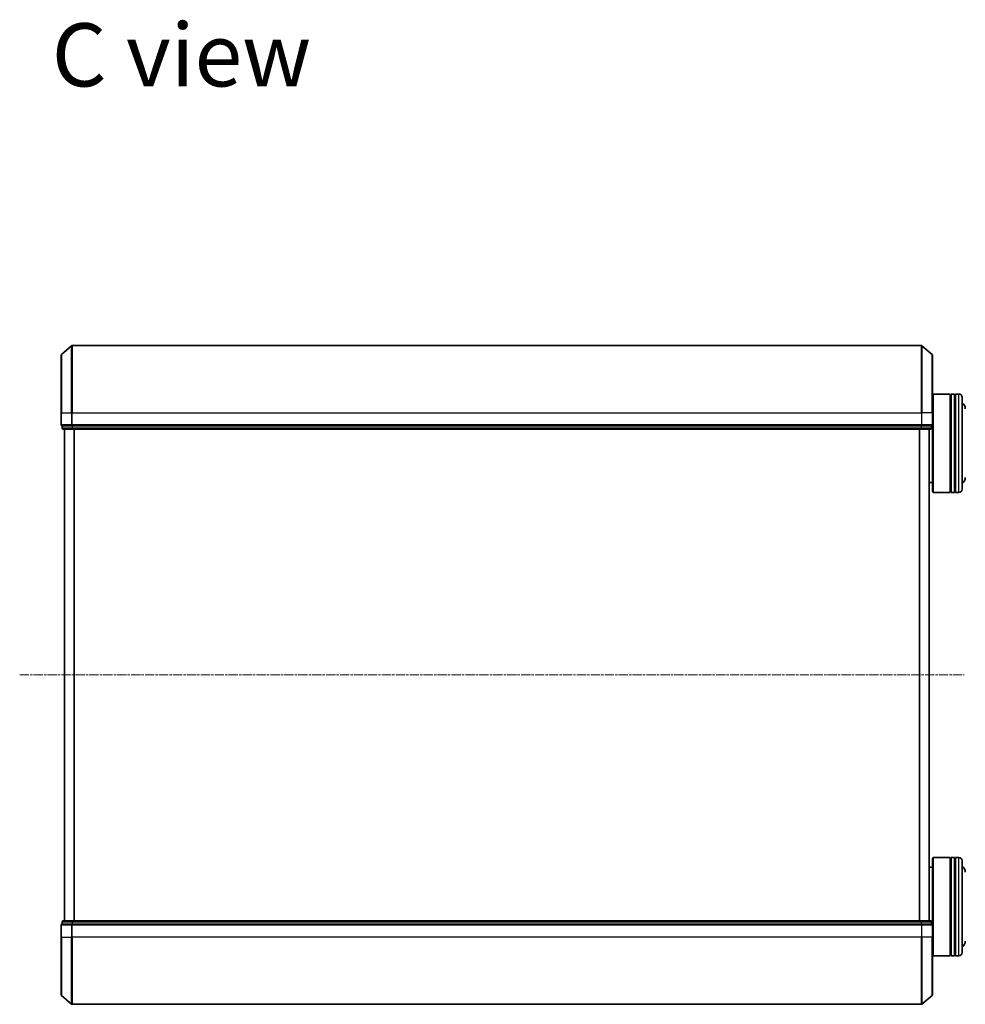
# Model space of a CAD drawing. Units: millimetres. Extents: x 7 to 7486, y 4 to 1550.
# Drawn here: x 1460 to 1748, y 854 to 1154 of the extents above; entities that cross this region are included whole.
import ezdxf

# ---------------------------------------------------------------- set-up
doc = ezdxf.new("R2010")
doc.units = ezdxf.units.MM
doc.header["$LTSCALE"] = 0.5
doc.linetypes.add('CHAIN', pattern=[0.3543, 0.2362, -0.0295, 0.0591, -0.0295])
for name, color, linetype, lineweight in [('Centerline (ISO)', 131, 'Continuous', 18), ('Symbol (ISO)', 7, 'Continuous', 18), ('Visible (ISO)', 7, 'Continuous', 35), ('Visible Narrow (ISO)', 7, 'Continuous', 25)]:
    doc.layers.add(name, color=color, linetype=linetype, lineweight=lineweight)
doc.styles.add('Note Text (TK)', font='MS PGothic.ttf')

msp = doc.modelspace()

# ---------------------------------------------------------------- linework, layer by layer
at = {"layer": 'Centerline (ISO)', "linetype": 'CHAIN', "ltscale": 23.990969}
msp.add_line((1459.76341, 954.44194), (1747.94685, 954.44194), dxfattribs=at)
at = {"layer": 'Visible (ISO)'}
for p, q in [((1472.51137, 1052.2318), (1475.62149, 1054.87069)), ((1734.89534, 1054.94194), (1475.81559, 1054.94194)), ((1738.19956, 1052.2318), (1735.08943, 1054.87069)), ((1472.40546, 1034.44194), (1472.40546, 1052.00305)), ((1738.30546, 1052.00305), (1738.30546, 1034.44194)), ((1738.30546, 1039.94194), (1738.50546, 1040.14194)), ((1738.50546, 1040.14194), (1738.50546, 1010.14194)), ((1738.50546, 1040.14194), (1743.70546, 1040.14194)), ((1743.70546, 1040.14194), (1743.70546, 1010.14194)), ((1744.00546, 1039.94194), (1743.70546, 1039.94194)), ((1744.00546, 1010.14194), (1744.00546, 1040.14194)), ((1744.00546, 1040.14194), (1745.00546, 1040.14194)), ((1745.00546, 1040.14194), (1745.00546, 1010.14194)), ((1745.30546, 1039.94194), (1745.00546, 1039.94194)), ((1745.30546, 1010.14194), (1745.30546, 1040.14194)), ((1745.30546, 1040.14194), (1746.30546, 1040.14194)), ((1747.30546, 1039.14194), (1747.30546, 1011.14194)), ((1472.40546, 1034.44194), (1472.40546, 1030.74194)), ((1738.30546, 1030.74194), (1738.30546, 1034.44194)), ((1472.70546, 1030.44194), (1472.70546, 1029.74194)), ((1472.70546, 1030.44194), (1472.81137, 1030.44194)), ((1475.73162, 1030.44194), (1472.81137, 1030.44194)), ((1475.73162, 1030.44194), (1475.81559, 1030.44194)), ((1475.81559, 1030.44194), (1475.92571, 1030.44194)), ((1734.78522, 1030.44194), (1475.92571, 1030.44194)), ((1734.78522, 1030.44194), (1734.89534, 1030.44194)), ((1734.89534, 1030.44194), (1734.97931, 1030.44194)), ((1737.89956, 1030.44194), (1734.97931, 1030.44194)), ((1737.89956, 1030.44194), (1738.00546, 1030.44194)), ((1738.00546, 1029.74194), (1738.00546, 1030.44194)), ((1738.30546, 1010.34194), (1738.30546, 1030.74194)), ((1473.00546, 1029.44194), (1475.92571, 1029.44194)), ((1473.40546, 1029.44194), (1473.40546, 879.44194)), ((1475.92571, 1029.44194), (1734.78522, 1029.44194)), ((1734.78522, 1029.44194), (1737.70546, 1029.44194)), ((1737.30546, 879.44194), (1737.30546, 1029.44194)), ((1737.30546, 1013.14194), (1738.30546, 1013.14194)), ((1738.30546, 1010.34194), (1738.50546, 1010.14194)), ((1738.50546, 1010.14194), (1743.70546, 1010.14194)), ((1744.00546, 1010.34194), (1743.70546, 1010.34194)), ((1744.00546, 1010.14194), (1745.00546, 1010.14194)), ((1745.30546, 1010.34194), (1745.00546, 1010.34194)), ((1745.30546, 1010.14194), (1746.30546, 1010.14194)), ((1738.30546, 898.54194), (1738.50546, 898.74194)), ((1738.30546, 878.14194), (1738.30546, 898.54194)), ((1738.50546, 898.74194), (1738.50546, 868.74194)), ((1738.50546, 898.74194), (1743.70546, 898.74194)), ((1743.70546, 898.74194), (1743.70546, 868.74194)), ((1744.00546, 898.54194), (1743.70546, 898.54194)), ((1744.00546, 868.74194), (1744.00546, 898.74194)), ((1744.00546, 898.74194), (1745.00546, 898.74194)), ((1745.00546, 898.74194), (1745.00546, 868.74194)), ((1745.30546, 898.54194), (1745.00546, 898.54194)), ((1745.30546, 868.74194), (1745.30546, 898.74194)), ((1745.30546, 898.74194), (1746.30546, 898.74194)), ((1737.30546, 895.74194), (1738.30546, 895.74194)), ((1747.30546, 897.74194), (1747.30546, 869.74194)), ((1472.40546, 878.14194), (1472.40546, 874.44194)), ((1472.70546, 879.14194), (1472.70546, 878.44194)), ((1472.81137, 878.44194), (1472.70546, 878.44194)), ((1472.81137, 878.44194), (1475.73162, 878.44194)), ((1475.92571, 879.44194), (1473.00546, 879.44194)), ((1475.81559, 878.44194), (1475.73162, 878.44194)), ((1475.92571, 878.44194), (1475.81559, 878.44194)), ((1734.78522, 879.44194), (1475.92571, 879.44194)), ((1475.92571, 878.44194), (1734.78522, 878.44194)), ((1737.70546, 879.44194), (1734.78522, 879.44194)), ((1734.89534, 878.44194), (1734.78522, 878.44194)), ((1734.97931, 878.44194), (1734.89534, 878.44194)), ((1734.97931, 878.44194), (1737.89956, 878.44194)), ((1738.00546, 878.44194), (1737.89956, 878.44194)), ((1738.00546, 878.44194), (1738.00546, 879.14194)), ((1738.30546, 874.44194), (1738.30546, 878.14194)), ((1472.40546, 856.88083), (1472.40546, 874.44194)), ((1738.30546, 874.44194), (1738.30546, 856.88083)), ((1738.30546, 868.94194), (1738.50546, 868.74194)), ((1738.50546, 868.74194), (1743.70546, 868.74194)), ((1744.00546, 868.94194), (1743.70546, 868.94194)), ((1744.00546, 868.74194), (1745.00546, 868.74194)), ((1745.30546, 868.94194), (1745.00546, 868.94194)), ((1745.30546, 868.74194), (1746.30546, 868.74194)), ((1472.51137, 856.65208), (1475.62149, 854.01319)), ((1738.19956, 856.65208), (1735.08943, 854.01319)), ((1475.81559, 853.94194), (1734.89534, 853.94194))]:
    msp.add_line(p, q, dxfattribs=at)
for centre, radius, start, end in [((1475.81559, 1054.64194), 0.3, 90, 130.3141002), ((1734.89534, 1054.64194), 0.3, 49.6858998, 90), ((1472.70546, 1052.00305), 0.3, 130.3141002, 180), ((1738.00546, 1052.00305), 0.3, 0, 49.6858998), ((1746.30546, 1039.14194), 1, 0, 90), ((1746.30546, 1035.64194), 2, 0, 60), ((1472.70546, 1030.74194), 0.3, 180, 270), ((1738.00546, 1030.74194), 0.3, 270, 0), ((1473.00546, 1029.74194), 0.3, 180, 270), ((1737.70546, 1029.74194), 0.3, 270, 0), ((1746.30546, 1014.64194), 2, 300, 0), ((1746.30546, 1011.14194), 1, 270, 0), ((1746.30546, 897.74194), 1, 0, 90), ((1746.30546, 894.24194), 2, 0, 60), ((1472.70546, 878.14194), 0.3, 90, 180), ((1473.00546, 879.14194), 0.3, 90, 180), ((1737.70546, 879.14194), 0.3, 0, 90), ((1738.00546, 878.14194), 0.3, 0, 90), ((1746.30546, 873.24194), 2, 300, 0), ((1746.30546, 869.74194), 1, 270, 0), ((1472.70546, 856.88083), 0.3, 180, 229.6858998), ((1738.00546, 856.88083), 0.3, 310.3141002, 0), ((1475.81559, 854.24194), 0.3, 229.6858998, 270), ((1734.89534, 854.24194), 0.3, 270, 310.3141002)]:
    msp.add_arc(centre, radius, start, end, dxfattribs=at)
at = {"layer": 'Visible Narrow (ISO)'}
for p, q in [((1475.62149, 1034.44194), (1475.62149, 1054.87069)), ((1475.81559, 1054.94194), (1475.81559, 1034.44194)), ((1734.89534, 1034.44194), (1734.89534, 1054.94194)), ((1735.08943, 1054.87069), (1735.08943, 1034.44194)), ((1472.51137, 1052.2318), (1472.51137, 1034.44194)), ((1738.19956, 1034.44194), (1738.19956, 1052.2318)), ((1746.30546, 1010.14194), (1746.30546, 1040.14194)), ((1472.51137, 1034.44194), (1472.40546, 1034.44194)), ((1472.51137, 1030.74194), (1472.51137, 1034.44194)), ((1472.51137, 1034.44194), (1475.62149, 1034.44194)), ((1475.62149, 1034.44194), (1475.62149, 1030.74194)), ((1475.62149, 1034.44194), (1475.81559, 1034.44194)), ((1475.81559, 1030.74194), (1475.81559, 1034.44194)), ((1475.81559, 1034.44194), (1734.89534, 1034.44194)), ((1734.89534, 1034.44194), (1734.89534, 1030.74194)), ((1735.08943, 1034.44194), (1734.89534, 1034.44194)), ((1735.08943, 1030.74194), (1735.08943, 1034.44194)), ((1738.19956, 1034.44194), (1735.08943, 1034.44194)), ((1738.19956, 1034.44194), (1738.19956, 1030.74194)), ((1738.19956, 1034.44194), (1738.30546, 1034.44194)), ((1472.40546, 1030.74194), (1472.51137, 1030.74194)), ((1475.62149, 1030.74194), (1472.51137, 1030.74194)), ((1472.81137, 1029.74194), (1472.81137, 1030.44194)), ((1475.62149, 1030.74194), (1475.81559, 1030.74194)), ((1475.73162, 1030.44194), (1475.73162, 1029.74194)), ((1475.81559, 1030.44194), (1475.81559, 1030.74194)), ((1734.89534, 1030.74194), (1475.81559, 1030.74194)), ((1475.92571, 1029.74194), (1475.92571, 1030.44194)), ((1734.78522, 1030.44194), (1734.78522, 1029.74194)), ((1734.89534, 1030.74194), (1734.89534, 1030.44194)), ((1734.89534, 1030.74194), (1735.08943, 1030.74194)), ((1734.97931, 1029.74194), (1734.97931, 1030.44194)), ((1738.19956, 1030.74194), (1735.08943, 1030.74194)), ((1737.89956, 1030.44194), (1737.89956, 1029.74194)), ((1738.19956, 1030.74194), (1738.30546, 1030.74194)), ((1472.70546, 1029.74194), (1472.81137, 1029.74194)), ((1475.73162, 1029.74194), (1472.81137, 1029.74194)), ((1473.51341, 879.44194), (1473.51341, 1029.44194)), ((1475.73162, 1029.74194), (1475.92571, 1029.74194)), ((1734.78522, 1029.74194), (1475.92571, 1029.74194)), ((1475.92571, 1029.44194), (1475.92571, 1029.74194)), ((1476.32202, 1029.44194), (1476.32202, 879.44194)), ((1476.51408, 879.44194), (1476.51408, 1029.44194)), ((1734.19685, 1029.44194), (1734.19685, 879.44194)), ((1734.3889, 879.44194), (1734.3889, 1029.44194)), ((1734.78522, 1029.74194), (1734.78522, 1029.44194)), ((1734.78522, 1029.74194), (1734.97931, 1029.74194)), ((1737.89956, 1029.74194), (1734.97931, 1029.74194)), ((1737.19752, 1029.44194), (1737.19752, 879.44194)), ((1737.89956, 1029.74194), (1738.00546, 1029.74194)), ((1746.30546, 868.74194), (1746.30546, 898.74194)), ((1472.51137, 878.14194), (1472.40546, 878.14194)), ((1472.51137, 874.44194), (1472.51137, 878.14194)), ((1472.51137, 878.14194), (1475.62149, 878.14194)), ((1472.81137, 879.14194), (1472.70546, 879.14194)), ((1472.81137, 879.14194), (1475.73162, 879.14194)), ((1472.81137, 878.44194), (1472.81137, 879.14194)), ((1475.62149, 878.14194), (1475.62149, 874.44194)), ((1475.81559, 878.14194), (1475.62149, 878.14194)), ((1475.92571, 879.14194), (1475.73162, 879.14194)), ((1475.73162, 879.14194), (1475.73162, 878.44194)), ((1475.81559, 878.14194), (1475.81559, 878.44194)), ((1475.81559, 874.44194), (1475.81559, 878.14194)), ((1475.81559, 878.14194), (1734.89534, 878.14194)), ((1475.92571, 879.14194), (1475.92571, 879.44194)), ((1475.92571, 879.14194), (1734.78522, 879.14194)), ((1475.92571, 878.44194), (1475.92571, 879.14194)), ((1734.78522, 879.44194), (1734.78522, 879.14194)), ((1734.97931, 879.14194), (1734.78522, 879.14194)), ((1734.78522, 879.14194), (1734.78522, 878.44194)), ((1734.89534, 878.44194), (1734.89534, 878.14194)), ((1734.89534, 878.14194), (1734.89534, 874.44194)), ((1735.08943, 878.14194), (1734.89534, 878.14194)), ((1734.97931, 879.14194), (1737.89956, 879.14194)), ((1734.97931, 878.44194), (1734.97931, 879.14194)), ((1735.08943, 874.44194), (1735.08943, 878.14194)), ((1735.08943, 878.14194), (1738.19956, 878.14194)), ((1738.00546, 879.14194), (1737.89956, 879.14194)), ((1737.89956, 879.14194), (1737.89956, 878.44194)), ((1738.19956, 878.14194), (1738.19956, 874.44194)), ((1738.30546, 878.14194), (1738.19956, 878.14194)), ((1472.51137, 874.44194), (1472.40546, 874.44194)), ((1472.51137, 874.44194), (1472.51137, 856.65208)), ((1472.51137, 874.44194), (1475.62149, 874.44194)), ((1475.62149, 874.44194), (1475.81559, 874.44194)), ((1475.62149, 854.01319), (1475.62149, 874.44194)), ((1475.81559, 874.44194), (1475.81559, 853.94194)), ((1734.89534, 874.44194), (1475.81559, 874.44194)), ((1735.08943, 874.44194), (1734.89534, 874.44194)), ((1734.89534, 853.94194), (1734.89534, 874.44194)), ((1735.08943, 874.44194), (1735.08943, 854.01319)), ((1738.19956, 874.44194), (1735.08943, 874.44194)), ((1738.19956, 874.44194), (1738.30546, 874.44194)), ((1738.19956, 856.65208), (1738.19956, 874.44194))]:
    msp.add_line(p, q, dxfattribs=at)
for centre, major_axis, start_param, end_param in [((1472.70546, 1030.74194), (0, -0.3), 4.71238898, 6.283185307), ((1475.81559, 1030.74194), (0, -0.3), 4.71238898, 6.283185307), ((1734.89534, 1030.74194), (0, -0.3), 0, 1.570796327), ((1738.00546, 1030.74194), (0, -0.3), 0, 1.570796327), ((1473.00546, 1029.74194), (0, -0.3), 4.71238898, 6.283185307), ((1475.92571, 1029.74194), (0, -0.3), 4.71238898, 6.283185307), ((1734.78522, 1029.74194), (0, -0.3), 0, 1.570796327), ((1737.70546, 1029.74194), (0, -0.3), 0, 1.570796327), ((1472.70546, 878.14194), (0, 0.3), 0, 1.570796327), ((1473.00546, 879.14194), (0, 0.3), 0, 1.570796327), ((1475.81559, 878.14194), (0, 0.3), 0, 1.570796327), ((1475.92571, 879.14194), (0, 0.3), 0, 1.570796327), ((1734.78522, 879.14194), (0, 0.3), 4.71238898, 6.283185307), ((1734.89534, 878.14194), (0, 0.3), 4.71238898, 6.283185307), ((1737.70546, 879.14194), (0, 0.3), 4.71238898, 6.283185307), ((1738.00546, 878.14194), (0, 0.3), 4.71238898, 6.283185307)]:
    msp.add_ellipse(centre, major_axis=major_axis, ratio=0.646977448, start_param=start_param, end_param=end_param, dxfattribs=at)

# ---------------------------------------------------------------- texts
at = {"layer": 'Symbol (ISO)', "color": 7, "insert": (1469.54875, 1143.62418), "char_height": 19.2499997, "attachment_point": 4, "line_spacing_factor": 1.5, "style": 'Note Text (TK)'}
msp.add_mtext('\\fMS PGothic|b0|i0;{\\H19.2500;C view}', dxfattribs=at)

doc.saveas('drawing.dxf')
